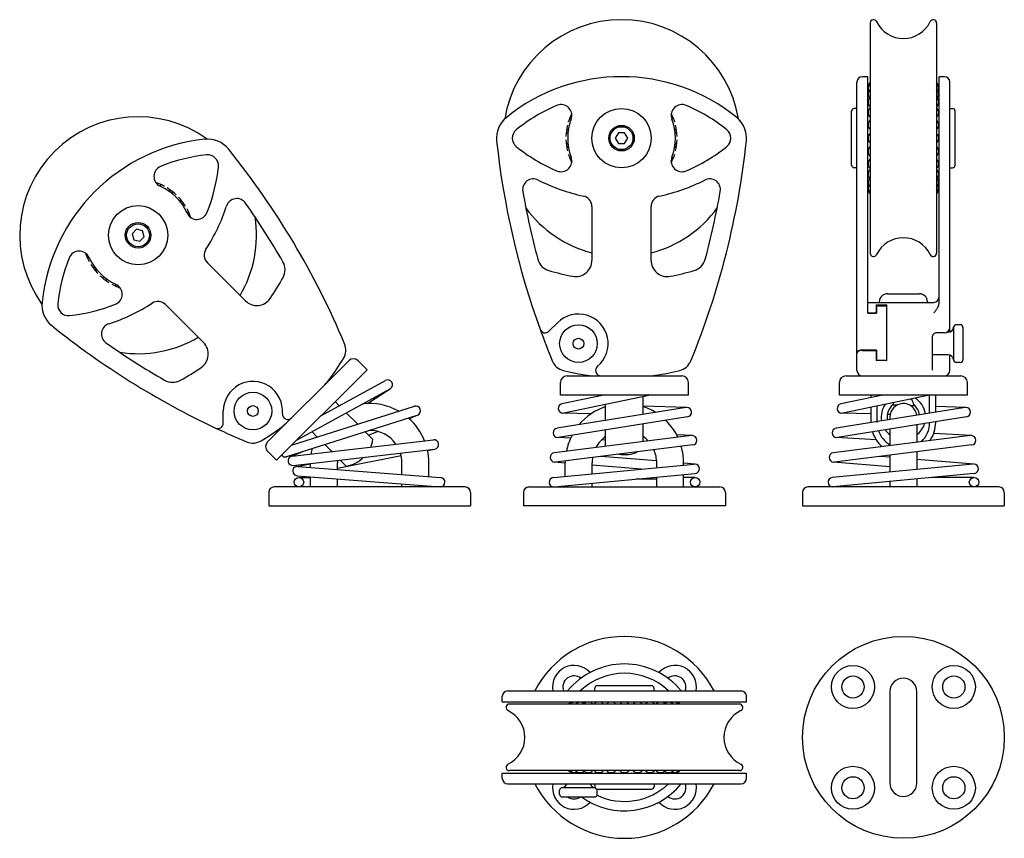
# Model space of a CAD drawing. Units: millimetres. Extents: x -225 to 141, y -124 to 181.
import ezdxf

# ---------------------------------------------------------------- set-up
doc = ezdxf.new("R2010")
doc.units = ezdxf.units.MM

msp = doc.modelspace()

# ---------------------------------------------------------------- linework, layer by layer
for p, q in [((91.32, 179.33), (91.32, 93.87)), ((116.02, 179.33), (116.02, 93.87)), ((86.42, 52.21), (86.42, 157.43)), ((90.42, 159.43), (88.42, 159.43)), ((90.42, 144.27), (90.42, 159.43)), ((116.92, 144.27), (116.92, 159.43)), ((118.92, 159.43), (116.92, 159.43)), ((120.92, 64.55), (120.92, 157.43)), ((84.42, 126.6), (84.42, 146.6)), ((86.42, 147.6), (85.42, 147.6)), ((90.59, 146.48), (90.42, 146.48)), ((116.92, 146.48), (116.75, 146.48)), ((120.92, 147.6), (121.92, 147.6)), ((122.92, 126.6), (122.92, 146.6)), ((90.42, 135.55), (90.42, 144.27)), ((116.92, 135.55), (116.92, 144.27)), ((90.42, 71.55), (90.42, 135.55)), ((116.92, 75.46), (116.92, 135.55)), ((86.42, 125.6), (85.42, 125.6)), ((90.59, 126.73), (90.42, 126.73)), ((116.92, 126.73), (116.75, 126.73)), ((120.92, 125.6), (121.92, 125.6)), ((-12.08, 111.18), (-12.08, 91.19)), ((9.92, 91.19), (9.92, 111.18)), ((-140.84, 76.18), (-154.98, 90.32)), ((97.72, 78.8), (109.62, 78.8)), ((-170.54, 74.76), (-156.4, 60.62)), ((90.42, 75.6), (114.92, 75.6)), ((93.57, 74.73), (93.57, 71.55)), ((93.57, 74.73), (97.57, 74.73)), ((93.72, 73.67), (93.72, 74.32)), ((93.72, 74.32), (97.42, 74.32)), ((93.72, 73.67), (93.72, 71.55)), ((94.72, 75.8), (94.72, 75.6)), ((97.42, 74.32), (97.42, 54.05)), ((97.57, 54.05), (97.57, 74.73)), ((112.62, 75.8), (112.62, 75.6)), ((90.42, 71.75), (93.57, 71.75)), ((90.42, 71.55), (93.72, 71.55)), ((-28.05, 64.85), (-24.86, 68.04)), ((97.42, 67.1), (97.57, 67.1)), ((122.32, 66.26), (122.32, 54.26)), ((124.82, 67.26), (123.32, 67.26)), ((125.82, 66.26), (125.82, 54.26)), ((114.32, 62.51), (114.32, 54.58)), ((118.92, 64.27), (116.07, 64.27)), ((120.33, 64.46), (119.79, 64.46)), ((93.72, 57.87), (88.42, 57.87)), ((88.42, 57.69), (93.57, 57.69)), ((93.57, 57.69), (93.57, 54.05)), ((93.72, 57.87), (93.72, 54.23)), ((120.33, 56.06), (114.32, 56.06)), ((120.92, 50.3), (120.92, 55.97)), ((-132.59, 23.78), (-102.47, 53.9)), ((-95.61, 50.58), (-98.94, 53.9)), ((86.42, 50.49), (86.42, 52.21)), ((97.57, 54.05), (93.57, 54.05)), ((93.72, 54.23), (93.72, 54.05)), ((114.32, 54.58), (114.32, 52.21)), ((114.32, 52.21), (114.32, 50.49)), ((124.82, 53.26), (123.32, 53.26)), ((-95.61, 50.58), (-129.27, 16.92)), ((-21.3, 48.3), (21.3, 48.3)), ((-10.88, 48.3), (-8.72, 48.3)), ((82.37, 48.3), (124.97, 48.3)), ((86.42, 50.3), (86.42, 50.49)), ((114.32, 50.49), (114.32, 50.4)), ((-112.78, 33.42), (-88.76, 46.58)), ((-23.8, 41.1), (-23.8, 45.8)), ((23.8, 41.1), (23.8, 45.8)), ((79.87, 41.1), (79.87, 45.8)), ((127.47, 41.1), (127.47, 45.8)), ((-121.61, 24.58), (-87.08, 43.51)), ((-95.45, 37.99), (-86.96, 43.58)), ((23.8, 41.1), (-23.8, 41.1)), ((-7.66, 41.1), (-23.21, 37.91)), ((9.72, 41.1), (-22.51, 34.48)), ((7, 34), (7, 40.54)), ((127.47, 41.1), (79.87, 41.1)), ((96.01, 41.1), (80.46, 37.91)), ((113.39, 41.1), (81.16, 34.48)), ((91.67, 40.21), (91.67, 41.1)), ((93.92, 40.68), (93.92, 41.1)), ((113.42, 34.44), (113.42, 41.11)), ((115.67, 34.8), (115.67, 41.1)), ((-123.68, 22.52), (-78.03, 37.01)), ((-105.95, 37.16), (-107.49, 38.7)), ((-7, 31.76), (-7, 37.67)), ((23.25, 36.57), (7, 37.05)), ((91.67, 31.01), (91.67, 36.64)), ((93.92, 31.01), (93.92, 37.1)), ((101.18, 37.34), (99.56, 37.38)), ((108.03, 37.13), (106.41, 37.18)), ((126.92, 36.57), (115.67, 36.9)), ((-149.07, 30.71), (-149.07, 35.22)), ((-125.49, 18.27), (-76.97, 33.67)), ((-99.11, 30.32), (-103.37, 34.58)), ((-80.05, 32.42), (-76.84, 33.72)), ((22.92, 36.55), (-25.02, 28.88)), ((23.47, 33.09), (-24.46, 25.42)), ((-12.46, 34.13), (-22.91, 34.44)), ((126.59, 36.55), (78.65, 28.88)), ((127.14, 33.09), (79.21, 25.42)), ((91.67, 34.12), (80.76, 34.44)), ((98.75, 33.91), (97.74, 33.94)), ((98.67, 33), (98.67, 32.08)), ((-125.23, 31.15), (-123.7, 32.67)), ((7, 23.85), (7, 30.46)), ((108.67, 30.14), (108.67, 23.6)), ((115.67, 31.01), (115.67, 31.26)), ((-114.13, 25.55), (-116.16, 27.57)), ((-93.46, 24.67), (-96.32, 27.53)), ((-95.1, 26.3), (-91.79, 27.65)), ((24.95, 26.09), (-26.09, 19.72)), ((-7, 22.1), (-7, 28.21)), ((25.26, 26.1), (19.37, 26.43)), ((128.62, 26.09), (77.58, 19.72)), ((98.67, 28.54), (98.67, 22.35)), ((128.93, 26.1), (114.94, 26.88)), ((-123.48, 18.48), (-70.97, 24.53)), ((-108.77, 20.18), (-111.35, 22.76)), ((25.38, 22.62), (-25.65, 16.24)), ((-20.02, 25.13), (-24.84, 25.4)), ((-7, 24.4), (-8.49, 24.49)), ((129.05, 22.62), (78.02, 16.24)), ((93.54, 24.58), (78.83, 25.4)), ((-129.27, 16.92), (-132.59, 20.25)), ((-123.94, 18.37), (-119.5, 20.17)), ((-123.08, 15.01), (-70.57, 21.06)), ((-106.69, 14.02), (-82.98, 18.64)), ((-73.16, 20.55), (-70.43, 21.08)), ((11.98, 16.66), (-8.81, 18.35)), ((98.67, 18.04), (94.86, 18.35)), ((98.67, 18.82), (98.67, 12.54)), ((108.67, 20.07), (108.67, 13.49)), ((-121.87, 14.63), (-116.69, 15.64)), ((-121.4, 14.66), (-68.3, 10.49)), ((-116.69, 14.29), (-116.69, 15.74)), ((-106.69, 13.51), (-106.69, 16)), ((-103.36, 14.77), (-105.61, 17.02)), ((-82.69, 11.62), (-82.69, 16)), ((-72.69, 10.84), (-72.69, 16)), ((-26.42, 10.49), (25.97, 15.49)), ((-22, 15.91), (-26.01, 16.24)), ((-22, 10.91), (-22, 16)), ((-12, 11.87), (-12, 16)), ((6.26, 13.61), (-12, 15.1)), ((12, 14.16), (12, 16)), ((22, 15.11), (22, 16)), ((26.28, 15.49), (22, 15.84)), ((129.64, 15.49), (77.25, 10.49)), ((98.67, 14.53), (77.66, 16.24)), ((129.95, 15.49), (108.67, 17.22)), ((-121.67, 11.17), (-68.58, 7.01)), ((-26.08, 7.01), (26.31, 12.01)), ((22, 7), (22, 11.6)), ((129.98, 12.01), (77.59, 7.01)), ((-120.94, 10.5), (-116.69, 10.5)), ((-116.69, 7), (-116.69, 10.78)), ((-106.69, 7), (-106.69, 10)), ((-82.69, 7), (-82.69, 8.11)), ((-72.69, 7), (-72.69, 7.33)), ((-22, 7), (-22, 7.4)), ((-12, 7), (-12, 8.35)), ((12, 9.92), (4.39, 9.92)), ((12, 7), (12, 10.64)), ((26.25, 10.5), (22, 10.5)), ((98.67, 9.02), (98.67, 7)), ((108.67, 9.97), (108.67, 7)), ((129.92, 10.5), (114.19, 10.5)), ((-132.19, 5), (-132.19, 0)), ((-59.19, 7), (-130.19, 7)), ((-57.19, 5), (-57.19, 0)), ((-37.5, 5), (-37.5, 0)), ((-35.5, 7), (35.5, 7)), ((37.5, 5), (37.5, 0)), ((66.17, 5), (66.17, 0)), ((139.17, 7), (68.17, 7)), ((141.17, 5), (141.17, 0)), ((-132.19, 0), (-57.19, 0)), ((37.5, 0), (-37.5, 0)), ((66.17, 0), (141.17, 0)), ((-43.38, -68.77), (43.38, -68.77)), ((-11, -68.77), (-11, -67.77)), ((-10, -66.77), (10, -66.77)), ((11, -68.77), (11, -67.77)), ((98.67, -69.02), (98.67, -103.02)), ((108.67, -103.02), (108.67, -69.02)), ((-45.38, -72.77), (-45.38, -70.77)), ((-45.38, -72.77), (45.38, -72.77)), ((-9.88, -72.93), (-9.88, -72.77)), ((-1.05, -72.77), (7.67, -72.77)), ((9.87, -72.93), (9.87, -72.77)), ((45.38, -72.77), (45.38, -70.77)), ((42.73, -73.67), (-42.73, -73.67)), ((42.73, -98.37), (-42.73, -98.37)), ((-45.38, -99.27), (45.38, -99.27)), ((-45.38, -101.27), (-45.38, -99.27)), ((-9.88, -99.27), (-9.88, -99.1)), ((-1.05, -99.27), (7.67, -99.27)), ((9.87, -99.27), (9.87, -99.1)), ((45.38, -101.27), (45.38, -99.27)), ((-43.38, -103.27), (43.38, -103.27)), ((-24.08, -107.17), (-24.08, -105.67)), ((-23.08, -104.67), (-11.08, -104.67)), ((-11, -103.27), (-11, -104.27)), ((-10.08, -107.17), (-10.08, -105.67)), ((-10, -105.27), (10, -105.27)), ((11, -103.27), (11, -104.27)), ((-23.08, -108.17), (-11.08, -108.17))]:
    msp.add_line(p, q)
for points in [[(-2.23, 138.6), (-3.39, 136.6), (-2.23, 134.6), (0.07, 134.6), (1.23, 136.6), (0.07, 138.6)], [(-182.96, 101.11), (-182.37, 98.88), (-180.14, 98.29), (-178.5, 99.92), (-179.1, 102.15), (-181.33, 102.75)]]:
    msp.add_lwpolyline(points, close=True)
at = {"flags": 128}
for points in [[(114.92, 71.64), (115.05, 71.79), (115.17, 71.94), (115.3, 72.09), (115.43, 72.24), (115.55, 72.4), (115.67, 72.55), (115.79, 72.71), (115.91, 72.87), (116.02, 73.03), (116.13, 73.19), (116.24, 73.36), (116.34, 73.52), (116.43, 73.69), (116.52, 73.87), (116.6, 74.04), (116.67, 74.22), (116.74, 74.4), (116.79, 74.57), (116.83, 74.74), (116.87, 74.9), (116.89, 75.05), (116.91, 75.2), (116.92, 75.33), (116.92, 75.46)], [(116.07, 64.27), (115.92, 64.26), (115.76, 64.24), (115.44, 64.14), (115.13, 63.97), (114.85, 63.75), (114.62, 63.47), (114.45, 63.16), (114.35, 62.83), (114.33, 62.67), (114.32, 62.51)]]:
    msp.add_lwpolyline(points, dxfattribs=at)
for centre, radius in [((-1.08, 136.6), 11), ((-1.08, 136.6), 4.75), ((-1.08, 136.6), 4.25), ((-180.73, 100.52), 11), ((-180.73, 100.52), 4.75), ((-180.73, 100.52), 4.25), ((-17.08, 60.26), 7), ((-17.08, 60.26), 2), ((-138.07, 35.22), 7), ((-138.07, 35.22), 2), ((-120.94, 8.75), 1.75), ((26.25, 8.75), 1.75), ((129.92, 8.75), 1.75), ((103.67, -86.02), 37.5), ((84.93, -67.28), 8), ((122.41, -67.28), 8), ((84.93, -67.28), 4.12), ((122.41, -67.28), 4.12), ((84.93, -104.75), 8), ((122.41, -104.75), 8), ((84.93, -104.75), 4.12), ((122.41, -104.75), 4.12)]:
    msp.add_circle(centre, radius)
for centre, radius, start, end in [((-1.08, 136.6), 44, 9.3199, 170.6801), ((92.59, 179.33), 1.27, 25.4349, 180), ((103.67, 184.6), 11, 205.4349, 334.5651), ((114.75, 179.33), 1.27, 0, 154.5651), ((-1.08, 91.43), 68, 50.9875, 129.0125), ((88.42, 157.43), 2, 90, 180), ((92.94, 155.6), 2.38, 132.8272, 187.8129), ((114.4, 155.6), 2.38, 352.1871, 47.1728), ((118.92, 157.43), 2, 360, 90), ((92.94, 154.96), 2.38, 132.8272, 203.4877), ((92.94, 153.06), 2.38, 132.8272, 219.3463), ((114.4, 154.96), 2.38, 336.5123, 47.1728), ((114.4, 153.06), 2.38, 320.6537, 47.1728), ((92.94, 150.04), 2.38, 132.8272, 227.1728), ((114.4, 150.04), 2.38, 312.8272, 47.1728), ((-1.08, 91.6), 62, 112.7752, 129.1167), ((-23.53, 145.08), 4, 339.3143, 112.7752), ((21.37, 145.08), 4, 67.2248, 200.6857), ((-1.08, 91.6), 62, 50.8833, 67.2248), ((85.42, 146.6), 1, 90, 180), ((92.94, 146.1), 2.38, 132.8272, 227.1728), ((114.4, 146.1), 2.38, 312.8272, 47.1728), ((121.92, 146.6), 1, 0, 90), ((-180.73, 100.52), 44, 54.3199, 215.6801), ((-37.67, 136.6), 9.87, 129.0125, 186.12), ((-1.08, 136.6), 20, 159.3143, 200.6857), ((-1.08, 136.6), 20.65, 153.6866, 163.3446), ((-19.43, 141.52), 2.38, 96.8286, 116.3255), ((-17.53, 146.1), 2.38, 198.6745, 212.5711), ((15.37, 146.1), 2.38, 327.4289, 341.3255), ((-1.08, 136.6), 20.65, 16.6554, 26.3134), ((17.27, 141.52), 2.38, 63.6745, 83.1714), ((-1.08, 136.6), 20, 339.3143, 20.6857), ((35.51, 136.6), 9.87, 353.88, 50.9875), ((92.94, 141.52), 2.38, 132.8272, 227.1728), ((114.4, 141.52), 2.38, 312.8272, 47.1728), ((-37.67, 136.6), 4, 129.1167, 230.8833), ((-1.08, 136.6), 20.65, 166.6554, 178.3446), ((-19.43, 141.52), 2.38, 213.6745, 233.3871), ((17.27, 141.52), 2.38, 306.6129, 326.3255), ((-1.08, 136.6), 20.65, 1.6554, 13.3446), ((35.51, 136.6), 4, 309.1167, 50.8833), ((-148.79, 68.58), 68, 95.9875, 174.0125), ((-154.86, 126.39), 9.87, 38.88, 95.9875), ((250.8, 167.53), 300, 186.12, 199.866), ((-1.08, 136.6), 20.65, 181.6554, 193.3446), ((-20.08, 136.6), 2.38, 111.6129, 131.3255), ((17.92, 136.6), 2.38, 48.6745, 68.3871), ((-1.08, 136.6), 20.65, 346.6554, 358.3446), ((-252.96, 167.53), 300, 337.7256, 353.88), ((92.94, 136.6), 2.38, 132.8272, 227.1728), ((114.4, 136.6), 2.38, 312.8272, 47.1728), ((-380.71, -55.72), 300, 22.7256, 38.88), ((-1.08, 181.6), 62, 230.8833, 247.2248), ((-20.08, 136.6), 2.38, 228.6745, 248.3871), ((-19.43, 131.69), 2.38, 126.6129, 146.3255), ((17.27, 131.69), 2.38, 33.6745, 53.3871), ((17.92, 136.6), 2.38, 291.6129, 311.3255), ((-1.08, 181.6), 62, 292.7752, 309.1167), ((92.94, 131.69), 2.38, 132.8272, 227.1728), ((114.4, 131.69), 2.38, 312.8272, 47.1728), ((-148.91, 68.7), 62, 95.8833, 112.2248), ((-154.86, 126.39), 4, 354.1167, 95.8833), ((-23.53, 128.13), 4, 247.2248, 20.6857), ((-1.08, 136.6), 20.65, 196.6554, 206.3134), ((-19.43, 131.69), 2.38, 243.6745, 263.1714), ((-17.53, 127.1), 2.38, 147.4289, 161.3255), ((21.37, 128.13), 4, 159.3143, 292.7752), ((15.37, 127.1), 2.38, 18.6745, 32.5711), ((-1.08, 136.6), 20.65, 333.6866, 343.3446), ((17.27, 131.69), 2.38, 276.8286, 296.3255), ((92.94, 127.1), 2.38, 132.8272, 227.1728), ((114.4, 127.1), 2.38, 312.8272, 47.1728), ((-170.85, 122.39), 4, 112.2248, 245.6857), ((-212.55, 132.34), 62, 337.7752, 354.1167), ((85.42, 126.6), 1, 180, 270), ((92.94, 123.17), 2.38, 132.8272, 227.1728), ((114.4, 123.17), 2.38, 312.8272, 47.1728), ((121.92, 126.6), 1, 270, 0), ((-33.83, 117.48), 4, 62.945, 189.9728), ((-1.08, 181.6), 68, 242.945, 257.9753), ((-1.08, 181.6), 68, 282.0247, 297.055), ((31.67, 117.48), 4, 350.0272, 117.055), ((92.94, 120.15), 2.38, 140.6537, 227.1728), ((114.4, 120.15), 2.38, 312.8272, 39.3463), ((-180.73, 100.52), 20.65, 61.6554, 71.3134), ((-175.82, 118.87), 2.38, 12.4289, 26.3255), ((-171.23, 116.97), 2.38, 108.6745, 128.1714), ((-180.73, 100.52), 20, 24.3143, 65.6857), ((-180.73, 100.52), 20.65, 46.6554, 58.3446), ((-171.23, 116.97), 2.38, 351.6129, 11.3255), ((92.94, 118.25), 2.38, 156.5123, 227.1728), ((92.94, 117.6), 2.38, 172.1871, 227.1728), ((114.4, 118.25), 2.38, 312.8272, 23.4877), ((114.4, 117.6), 2.38, 312.8272, 7.8129), ((-167.3, 113.95), 2.38, 93.6745, 113.3871), ((-180.73, 100.52), 20.65, 31.6554, 43.3446), ((-167.3, 113.95), 2.38, 336.6129, 356.3255), ((-144.06, 110.15), 4, 35.0272, 162.055), ((250.8, 167.53), 293, 189.9728, 195.0201), ((-16.08, 111.18), 4, 0, 77.9753), ((13.92, 111.18), 4, 102.0247, 180), ((-252.96, 167.53), 293, 344.9799, 350.0272), ((-164.28, 110.02), 2.38, 78.6745, 98.3871), ((-180.73, 100.52), 20.65, 18.6866, 28.3446), ((-212.55, 132.34), 68, 327.0247, 342.055), ((-380.71, -55.72), 293, 29.9799, 35.0272), ((-1.08, 136.6), 44, 216.1138, 255.5225), ((-1.08, 136.6), 44, 284.4775, 323.8862), ((-158.86, 110.4), 4, 204.3143, 337.7752), ((-164.28, 110.02), 2.38, 321.8286, 341.3255), ((-162.38, 105.43), 2.38, 63.6745, 77.5711), ((-180.73, 100.52), 44, 329.4775, 8.8862), ((103.67, 88.6), 11, 25.4349, 154.5651), ((-152.15, 93.15), 4, 147.0247, 225), ((-148.91, 68.7), 62, 157.7752, 174.1167), ((-202.6, 90.63), 4, 24.3143, 157.7752), ((-180.73, 100.52), 20.65, 198.6866, 208.3446), ((-199.09, 95.6), 2.38, 243.6745, 257.5711), ((-197.19, 91.02), 2.38, 141.8286, 161.3255), ((-180.73, 100.52), 20, 204.3143, 245.6857), ((-26.39, 93.15), 6, 195.0201, 254.0313), ((24.23, 93.15), 6, 285.9687, 344.9799), ((92.59, 93.87), 1.27, 180, 334.5651), ((114.75, 93.87), 1.27, 205.4349, 0), ((-180.73, 100.52), 20.65, 211.6554, 223.3446), ((-197.19, 91.02), 2.38, 258.6745, 278.3871), ((-194.17, 87.08), 2.38, 156.6129, 176.3255), ((-132.11, 87.69), 6, 330.9687, 29.9799), ((-18.08, 91.19), 6, 259.3515, 0), ((15.92, 91.19), 6, 180, 280.6485), ((-180.73, 100.52), 20.65, 226.6554, 238.3446), ((-194.17, 87.08), 2.38, 273.6745, 293.3871), ((-190.23, 84.06), 2.38, 171.6129, 191.3255), ((-212.55, 132.34), 98, 325.6485, 330.9687), ((-1.08, 181.6), 98, 254.0313, 259.3515), ((-1.08, 181.6), 98, 280.6485, 285.9687), ((-180.73, 100.52), 20.65, 241.6554, 251.3134), ((-190.23, 84.06), 2.38, 288.6745, 308.1714), ((-190.62, 78.64), 4, 292.2248, 65.6857), ((-185.65, 82.16), 2.38, 192.4289, 206.3255), ((-136.6, 80.42), 6, 225, 325.6485), ((97.72, 75.8), 3, 90, 180), ((109.62, 75.8), 3, 0, 90), ((114.92, 77.6), 2, 270, 0), ((-206.61, 74.64), 9.87, 174.0125, 231.12), ((-206.61, 74.64), 4, 174.1167, 275.8833), ((-212.55, 132.34), 62, 275.8833, 292.2248), ((-212.55, 132.34), 68, 287.945, 302.9753), ((-173.37, 71.93), 4, 45, 122.9753), ((-17.08, 60.26), 11, 309.9994, 135), ((-24.49, 300.49), 300, 231.12, 244.866), ((-190.37, 63.84), 4, 107.945, 234.9728), ((118.92, 66.27), 2, 270, 0), ((120.33, 66.46), 2, 270, 356.1774), ((123.32, 66.26), 1, 90, 180), ((124.82, 66.26), 1, 0, 90), ((-180.73, 100.52), 44, 261.1138, 300.5225), ((250.8, 167.53), 300, 199.866, 202.2744), ((-29.46, 66.27), 2, 199.866, 315), ((-24.49, 300.49), 293, 234.9728, 240.0201), ((-160.64, 56.38), 6, 304.3515, 45), ((-109.54, 57.85), 6, 329.0695, 22.7256), ((120.33, 54.06), 2, 3.8226, 90), ((-212.55, 132.34), 98, 299.0313, 304.3515), ((-180.73, 100.52), 89, 323.1683, 329.0695), ((-100.7, 52.14), 2.5, 45, 135), ((-21.26, 56.09), 6, 202.2744, 255.9305), ((-8.72, 50.3), 2, 129.9994, 270), ((19.1, 56.09), 6, 284.0695, 337.7256), ((123.32, 54.26), 1, 180, 270), ((124.82, 54.26), 1, 270, 0), ((-21.3, 45.8), 2.5, 90, 180), ((-1.08, 136.6), 89, 255.9305, 261.8317), ((-10.88, 68.3), 20, 261.8317, 270), ((8.72, 68.3), 20, 270, 278.1683), ((-1.08, 136.6), 89, 278.1683, 284.0695), ((21.3, 45.8), 2.5, 0, 90), ((82.37, 45.8), 2.5, 90, 180), ((88.42, 50.3), 2, 180, 270), ((118.92, 50.3), 2, 270, 0), ((124.97, 45.8), 2.5, 0, 90), ((-167.91, 51.9), 6, 240.0201, 299.0313), ((-138.07, 35.22), 11, 354.9994, 180), ((-125.51, 59.15), 20, 315, 323.1683), ((-87.92, 45.04), 1.75, 303.3831, 118.7256), ((-94.69, 16), 22, 60.5363, 97.1942), ((-77.5, 35.34), 1.75, 292.1068, 107.6143), ((-22.86, 36.19), 1.75, 101.6144, 268.2926), ((0, 16), 22, 108.553, 139.8377), ((0, 16), 22, 58.3474, 71.447), ((80.81, 36.19), 1.75, 101.6144, 268.2926), ((103.67, 33.01), 8.25, 145.2978, 190.0152), ((103.67, 33.01), 6, 130.9516, 190.3613), ((103.67, 33), 5, 7.7317, 180), ((103.67, 36.81), 4, 157.4906, 169.4616), ((103.67, 36.81), 4, 10.5384, 45.7381), ((103.67, 33.01), 6, 7.8238, 49.0484), ((103.67, 33.01), 8.25, 8.1698, 57.9309), ((-125.12, 34.09), 2, 174.9994, 315), ((23.2, 34.82), 1.75, 279.0925, 88.2926), ((126.87, 34.82), 1.75, 279.0925, 88.2926), ((-151.07, 30.71), 2, 244.866, 0), ((-180.73, 100.52), 89, 300.9305, 306.8317), ((-139.37, 45.29), 20, 306.8317, 315), ((-94.69, 16), 22, 21.7589, 49.0749), ((0, 16), 22, 25.4542, 45.8571), ((103.67, 31.01), 12, 180, 180.2626), ((103.67, 33.01), 8.25, 307.3052, 342.9666), ((103.67, 33.01), 6, 326.4427, 331.8294), ((103.67, 31.01), 9.75, 312.1839, 0), ((103.67, 31.01), 12, 325.4508, 0), ((-24.49, 300.49), 300, 244.866, 247.2744), ((-94.69, 16), 12, 35.2753, 90.719), ((-24.74, 27.15), 1.75, 99.0925, 266.7953), ((0, 16), 22, 152.3279, 168.7829), ((0, 16), 12, 125.6853, 151.8972), ((0, 16), 12, 42.3399, 54.3147), ((25.17, 24.35), 1.75, 277.1186, 86.7953), ((78.93, 27.15), 1.75, 99.0925, 266.7953), ((103.67, 31.01), 12, 197.0342, 228.7863), ((103.67, 31.01), 9.75, 198.8865, 239.1369), ((103.67, 33.01), 8.25, 215.2185, 232.6948), ((128.84, 24.35), 1.75, 277.1186, 86.7953), ((-138.07, 29.32), 6, 247.2744, 300.9305), ((-130.83, 22.01), 2.5, 135, 225), ((-105.31, 26.62), 12, 336.5788, 350.6853), ((-70.77, 22.8), 1.75, 281.0131, 96.572), ((0, 16), 22, 0, 16.0639), ((-126.02, 19.93), 1.75, 219.5712, 287.6143), ((-123.28, 16.75), 1.75, 112.1068, 276.572), ((-94.69, 16), 22, 166.1538, 171.3852), ((-94.69, 16), 12, 0, 17.4435), ((-94.69, 16), 22, 0, 12.4769), ((-25.87, 17.98), 1.75, 97.1186, 265.3491), ((0, 31.01), 12, 260.1523, 294.0848), ((0, 16), 12, 0, 23.6816), ((77.8, 17.98), 1.75, 97.1186, 265.3491), ((-94.69, 16), 12, 175.7006, 180), ((-105.31, 26.62), 12, 279.3147, 314.2401), ((0, 16), 22, 178.1732, 180), ((0, 16), 12, 170.5555, 180), ((26.14, 13.75), 1.75, 275.4504, 85.3491), ((129.81, 13.75), 1.75, 275.4504, 85.3491), ((-121.54, 12.92), 1.75, 101.0131, 265.5143), ((-68.44, 8.75), 1.75, 270, 85.5143), ((-26.25, 8.75), 1.75, 95.4504, 270), ((77.42, 8.75), 1.75, 95.4504, 270), ((-130.19, 5), 2, 90, 180), ((-59.19, 5), 2, 0, 90), ((-35.5, 5), 2, 90, 180), ((35.5, 5), 2, 0, 90), ((68.17, 5), 2, 90, 180), ((139.17, 5), 2, 0, 90), ((0, -86.02), 37.5, 27.3871, 152.6129), ((-18.74, -67.28), 8, 41.9363, 190.7218), ((0, -86.02), 27.27, 39.2415, 140.7585), ((18.74, -67.28), 8, 349.2782, 138.0637), ((-18.74, -67.28), 4.12, 51.3878, 201.1498), ((0, -86.02), 23.8, 46.4514, 133.5486), ((18.74, -67.28), 4.12, 338.8502, 128.6122), ((103.67, -69.02), 5, 0, 180), ((-43.38, -70.77), 2, 90, 180), ((-10, -67.77), 1, 90, 180), ((10, -67.77), 1, 0, 90), ((43.38, -70.77), 2, 0, 90), ((-19, -75.29), 2.38, 82.1871, 137.1728), ((-18.35, -75.29), 2.38, 66.5123, 137.1728), ((-16.45, -75.29), 2.38, 50.6537, 137.1728), ((-13.44, -75.29), 2.38, 42.8272, 137.1728), ((-9.5, -75.29), 2.38, 42.8272, 137.1728), ((-4.92, -75.29), 2.38, 42.8272, 137.1728), ((0, -75.29), 2.38, 42.8272, 137.1728), ((4.92, -75.29), 2.38, 42.8272, 137.1728), ((9.5, -75.29), 2.38, 42.8272, 137.1728), ((13.44, -75.29), 2.38, 42.8272, 137.1728), ((16.45, -75.29), 2.38, 42.8272, 129.3463), ((18.35, -75.29), 2.38, 42.8272, 113.4877), ((19, -75.29), 2.38, 42.8272, 97.8129), ((-42.73, -74.94), 1.27, 90, 244.5651), ((-48, -86.02), 11, 295.4349, 64.5651), ((48, -86.02), 11, 115.4349, 244.5651), ((42.73, -74.94), 1.27, 295.4349, 90), ((-42.73, -97.1), 1.27, 115.4349, 270), ((-19, -96.75), 2.38, 222.8272, 277.8129), ((-18.35, -96.75), 2.38, 222.8272, 293.4877), ((-16.45, -96.75), 2.38, 222.8272, 309.3463), ((-13.44, -96.75), 2.38, 222.8272, 317.1728), ((-9.5, -96.75), 2.38, 222.8272, 317.1728), ((-4.92, -96.75), 2.38, 222.8272, 317.1728), ((0, -96.75), 2.38, 222.8272, 317.1728), ((4.92, -96.75), 2.38, 222.8272, 317.1728), ((9.5, -96.75), 2.38, 222.8272, 317.1728), ((13.44, -96.75), 2.38, 222.8272, 317.1728), ((16.45, -96.75), 2.38, 230.6537, 317.1728), ((18.35, -96.75), 2.38, 246.5123, 317.1728), ((19, -96.75), 2.38, 262.1871, 317.1728), ((42.73, -97.1), 1.27, 270, 64.5651), ((-43.38, -101.27), 2, 180, 270), ((43.38, -101.27), 2, 270, 0), ((0, -86.02), 37.5, 207.3871, 332.6129), ((-18.74, -104.75), 8, 169.2782, 318.0637), ((-23.08, -105.67), 1, 90, 180), ((-23.28, -102.67), 2, 273.8226, 342.7427), ((0, -86.02), 27.27, 234.3196, 320.7585), ((-10.88, -102.67), 2, 197.2573, 266.1774), ((-11.08, -105.67), 1, 80.2228, 90), ((-10, -104.27), 1, 180, 270), ((-11.08, -105.67), 1, 0, 24.4894), ((0, -86.02), 23.8, 244.748, 313.5486), ((10, -104.27), 1, 270, 0), ((18.74, -104.75), 8, 221.9363, 10.7218), ((18.74, -104.75), 4.12, 231.3878, 21.1498), ((103.67, -103.02), 5, 180, 0), ((-23.08, -107.17), 1, 180, 270), ((-18.74, -104.75), 4.12, 235.7991, 304.2009), ((-11.08, -107.17), 1, 270, 0)]:
    msp.add_arc(centre, radius, start, end)
for centre, ratio in [((88.42, 57.05), 0.40828), ((88.42, 56.87), 0.406135)]:
    msp.add_ellipse(centre, major_axis=(-2, 0), ratio=ratio, start_param=4.712389, end_param=6.283185)

doc.saveas('drawing.dxf')
